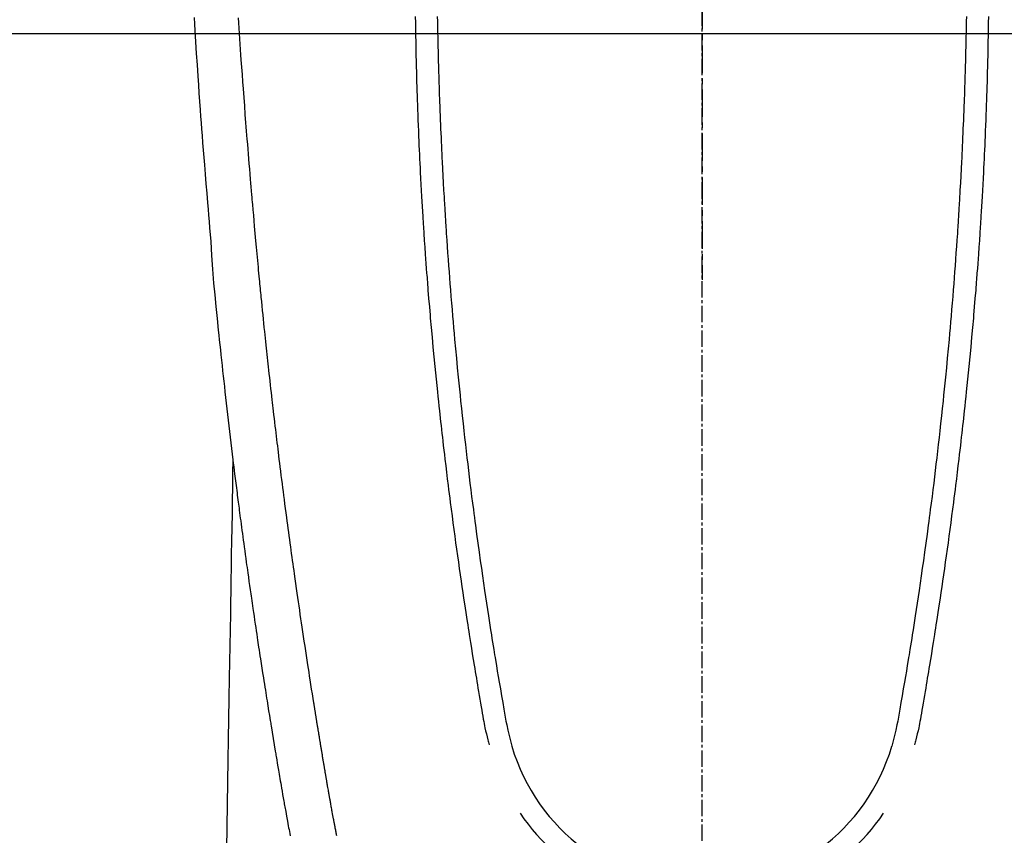
# Model space of a CAD drawing. Units: millimetres. Extents: x -109 to 26472, y -120 to 8847.
# Drawn here: x 2792 to 2837, y 7032 to 7069 of the extents above; entities that cross this region are included whole.
import ezdxf

# ---------------------------------------------------------------- set-up
doc = ezdxf.new("R2010")
doc.units = ezdxf.units.MM
doc.linetypes.add('CENTER', pattern=[2, 1.25, -0.25, 0.25, -0.25])
doc.linetypes.add('CENTER2', pattern=[1.125, 0.75, -0.125, 0.125, -0.125])
for name, color, linetype in [('126-甲板', 2, 'Continuous'), ('150-機器', 8, 'Continuous'), ('166-寸法B', 11, 'Continuous')]:
    doc.layers.add(name, color=color, linetype=linetype)

# ---------------------------------------------------------------- blocks, each defined once
blk = doc.blocks.new('F402_H')
at = {"layer": '150-機器', "color": 161, "linetype": 'CENTER2'}
blk.add_line((0, 136.026), (0, -355.416), dxfattribs=at)
at = {"layer": '150-機器', "color": 13, "linetype": 'Continuous'}
for points in [[(-23.117, -54.474), (-23.1, -54.765), (-23.082, -55.056), (-23.05, -55.579), (-23.016, -56.101), (-22.982, -56.624), (-22.947, -57.146), (-22.921, -57.53), (-22.895, -57.913), (-22.867, -58.297), (-22.84, -58.68), (-22.819, -58.969), (-22.797, -59.258), (-22.776, -59.547), (-22.754, -59.835), (-22.728, -60.17), (-22.703, -60.505), (-22.677, -60.839), (-22.65, -61.174), (-22.616, -61.606), (-22.581, -62.039), (-22.545, -62.472), (-22.509, -62.904), (-22.484, -63.19), (-22.458, -63.476), (-22.434, -63.761), (-22.41, -64.047), (-22.363, -64.676), (-22.32, -65.304), (-22.277, -65.933), (-22.228, -66.561), (-22.18, -67.099), (-22.127, -67.636), (-22.071, -68.172), (-22.015, -68.709), (-21.992, -68.931), (-21.969, -69.153), (-21.946, -69.376), (-21.922, -69.598), (-21.897, -69.838), (-21.871, -70.078), (-21.846, -70.318), (-21.82, -70.557), (-21.794, -70.796), (-21.768, -71.035), (-21.741, -71.274), (-21.715, -71.513), (-21.627, -72.288), (-21.537, -73.062), (-21.445, -73.836), (-21.352, -74.61), (-21.332, -74.772), (-21.312, -74.934), (-21.292, -75.096), (-21.272, -75.257), (-21.259, -75.363), (-21.246, -75.468), (-21.232, -75.573), (-21.219, -75.678), (-21.205, -75.788), (-21.191, -75.897), (-21.177, -76.007), (-21.163, -76.116), (-21.15, -76.222), (-21.136, -76.327), (-21.123, -76.432), (-21.109, -76.538), (-21.097, -76.631), (-21.085, -76.723), (-21.073, -76.816), (-21.06, -76.909), (-21.044, -77.031), (-21.029, -77.154), (-21.013, -77.276), (-20.997, -77.399), (-20.978, -77.542), (-20.958, -77.686), (-20.939, -77.83), (-20.92, -77.973), (-20.899, -78.125), (-20.879, -78.278), (-20.859, -78.43), (-20.838, -78.583), (-20.814, -78.756), (-20.79, -78.93), (-20.766, -79.103), (-20.742, -79.277), (-20.725, -79.4), (-20.708, -79.523), (-20.691, -79.645), (-20.674, -79.768), (-20.646, -79.959), (-20.619, -80.15), (-20.592, -80.341), (-20.565, -80.531), (-20.551, -80.628), (-20.537, -80.724), (-20.524, -80.82), (-20.51, -80.916), (-20.493, -81.033), (-20.476, -81.149), (-20.459, -81.266), (-20.442, -81.382), (-20.416, -81.562), (-20.389, -81.741), (-20.363, -81.921), (-20.336, -82.1), (-20.314, -82.253), (-20.291, -82.406), (-20.268, -82.559), (-20.245, -82.712), (-20.228, -82.822), (-20.211, -82.931), (-20.195, -83.041), (-20.178, -83.151), (-20.158, -83.281), (-20.138, -83.411), (-20.118, -83.541), (-20.098, -83.671), (-20.065, -83.888), (-20.031, -84.105), (-19.997, -84.322), (-19.963, -84.539), (-19.941, -84.682), (-19.918, -84.825), (-19.895, -84.969), (-19.873, -85.112), (-19.854, -85.232), (-19.834, -85.353), (-19.815, -85.473), (-19.796, -85.593), (-19.76, -85.817), (-19.723, -86.041), (-19.687, -86.265), (-19.65, -86.49), (-19.64, -86.551), (-19.63, -86.613), (-19.62, -86.674), (-19.61, -86.736), (-19.563, -87.024), (-19.516, -87.312), (-19.468, -87.6), (-19.42, -87.888), (-19.41, -87.946), (-19.4, -88.005), (-19.391, -88.063), (-19.381, -88.121), (-19.355, -88.279), (-19.328, -88.436), (-19.302, -88.593), (-19.275, -88.751), (-19.259, -88.845), (-19.243, -88.939), (-19.227, -89.033), (-19.211, -89.127), (-19.193, -89.236), (-19.174, -89.345), (-19.155, -89.455), (-19.137, -89.564), (-19.111, -89.712), (-19.086, -89.859), (-19.06, -90.006), (-19.034, -90.154), (-19.022, -90.221), (-19.01, -90.288), (-18.998, -90.356), (-18.986, -90.423), (-18.947, -90.638), (-18.908, -90.852), (-18.868, -91.067), (-18.828, -91.281), (-18.812, -91.37), (-18.795, -91.459), (-18.778, -91.549), (-18.761, -91.638), (-18.742, -91.734)], [(-12.044, -54.426), (-12.04, -54.643), (-12.036, -54.859), (-12.035, -54.939), (-12.034, -55.019), (-12.032, -55.1), (-12.03, -55.18), (-12.027, -55.339), (-12.024, -55.498), (-12.02, -55.657), (-12.016, -55.816), (-12.012, -55.984), (-12.008, -56.152), (-12.003, -56.32), (-11.999, -56.488), (-11.994, -56.648), (-11.99, -56.808), (-11.985, -56.968), (-11.981, -57.128), (-11.972, -57.399), (-11.963, -57.669), (-11.954, -57.94), (-11.945, -58.211), (-11.94, -58.34), (-11.935, -58.47), (-11.931, -58.599), (-11.926, -58.728), (-11.918, -58.933), (-11.909, -59.137), (-11.9, -59.341), (-11.892, -59.545), (-11.883, -59.738), (-11.875, -59.93), (-11.867, -60.123), (-11.858, -60.315), (-11.849, -60.496), (-11.841, -60.676), (-11.832, -60.857), (-11.823, -61.037), (-11.807, -61.36), (-11.79, -61.682), (-11.773, -62.005), (-11.755, -62.327), (-11.746, -62.481), (-11.737, -62.635), (-11.728, -62.788), (-11.719, -62.942), (-11.703, -63.208), (-11.687, -63.473), (-11.67, -63.738), (-11.653, -64.003), (-11.643, -64.155), (-11.634, -64.306), (-11.623, -64.458), (-11.613, -64.609), (-11.593, -64.9), (-11.573, -65.192), (-11.552, -65.483), (-11.531, -65.775), (-11.51, -66.051), (-11.489, -66.326), (-11.468, -66.602), (-11.447, -66.878), (-11.423, -67.175), (-11.399, -67.473), (-11.374, -67.77), (-11.349, -68.068), (-11.326, -68.333), (-11.303, -68.599), (-11.279, -68.864), (-11.255, -69.13), (-11.216, -69.559), (-11.175, -69.989), (-11.134, -70.418), (-11.093, -70.847), (-11.065, -71.121), (-11.038, -71.394), (-11.01, -71.668), (-10.982, -71.941), (-10.946, -72.279), (-10.91, -72.617), (-10.874, -72.955), (-10.836, -73.293), (-10.801, -73.602), (-10.766, -73.91), (-10.731, -74.219), (-10.695, -74.528), (-10.66, -74.816), (-10.626, -75.104), (-10.591, -75.392), (-10.556, -75.68), (-10.518, -75.981), (-10.48, -76.281), (-10.442, -76.582), (-10.403, -76.882), (-10.38, -77.061), (-10.357, -77.24), (-10.333, -77.419), (-10.309, -77.597), (-10.255, -78.003), (-10.2, -78.408), (-10.144, -78.814), (-10.087, -79.219), (-10.039, -79.556), (-9.99, -79.893), (-9.941, -80.23), (-9.891, -80.567), (-9.848, -80.854), (-9.805, -81.142), (-9.761, -81.43), (-9.717, -81.717), (-9.684, -81.933), (-9.65, -82.148), (-9.616, -82.364), (-9.582, -82.579), (-9.556, -82.746), (-9.529, -82.913), (-9.502, -83.08), (-9.475, -83.247), (-9.455, -83.368), (-9.435, -83.489), (-9.416, -83.61), (-9.396, -83.731), (-9.354, -83.982), (-9.312, -84.233), (-9.27, -84.484), (-9.227, -84.735), (-9.174, -85.046), (-9.119, -85.357), (-9.065, -85.667), (-9.012, -85.978), (-8.982, -86.156), (-8.951, -86.334), (-8.919, -86.512), (-8.885, -86.689), (-8.833, -86.932), (-8.776, -87.175), (-8.716, -87.416), (-8.654, -87.658)], [(12.043, -54.426), (12.04, -54.642), (12.036, -54.858), (12.034, -54.939), (12.033, -55.019), (12.031, -55.099), (12.03, -55.18), (12.027, -55.339), (12.023, -55.498), (12.02, -55.657), (12.016, -55.816), (12.011, -55.984), (12.007, -56.152), (12.002, -56.32), (11.998, -56.488), (11.993, -56.648), (11.989, -56.808), (11.985, -56.968), (11.98, -57.127), (11.971, -57.398), (11.963, -57.669), (11.953, -57.94), (11.944, -58.211), (11.939, -58.34), (11.935, -58.469), (11.93, -58.599), (11.925, -58.728), (11.917, -58.932), (11.908, -59.137), (11.9, -59.341), (11.891, -59.545), (11.883, -59.738), (11.874, -59.93), (11.866, -60.123), (11.857, -60.315), (11.849, -60.496), (11.84, -60.676), (11.831, -60.857), (11.822, -61.037), (11.806, -61.359), (11.789, -61.682), (11.772, -62.004), (11.754, -62.327), (11.746, -62.48), (11.737, -62.634), (11.728, -62.788), (11.719, -62.942), (11.703, -63.207), (11.686, -63.473), (11.67, -63.738), (11.653, -64.003), (11.643, -64.155), (11.633, -64.306), (11.623, -64.457), (11.613, -64.609), (11.593, -64.9), (11.572, -65.192), (11.551, -65.483), (11.53, -65.774), (11.51, -66.05), (11.489, -66.326), (11.468, -66.602), (11.446, -66.878), (11.423, -67.175), (11.398, -67.473), (11.374, -67.77), (11.349, -68.067), (11.326, -68.333), (11.302, -68.599), (11.279, -68.864), (11.255, -69.13), (11.215, -69.559), (11.175, -69.988), (11.134, -70.418), (11.092, -70.847), (11.065, -71.121), (11.038, -71.394), (11.01, -71.668), (10.981, -71.941), (10.946, -72.279), (10.91, -72.617), (10.873, -72.955), (10.836, -73.293), (10.801, -73.601), (10.766, -73.91), (10.73, -74.219), (10.694, -74.527), (10.66, -74.816), (10.626, -75.104), (10.591, -75.392), (10.556, -75.68), (10.518, -75.981), (10.48, -76.281), (10.442, -76.582), (10.403, -76.882), (10.38, -77.061), (10.356, -77.24), (10.333, -77.418), (10.309, -77.597), (10.255, -78.003), (10.2, -78.408), (10.144, -78.814), (10.087, -79.219), (10.039, -79.556), (9.99, -79.893), (9.941, -80.23), (9.891, -80.566), (9.848, -80.854), (9.805, -81.142), (9.761, -81.43), (9.717, -81.717), (9.684, -81.933), (9.65, -82.148), (9.616, -82.364), (9.582, -82.579), (9.555, -82.746), (9.529, -82.913), (9.502, -83.08), (9.474, -83.247), (9.455, -83.368), (9.435, -83.489), (9.416, -83.61), (9.396, -83.731), (9.354, -83.982), (9.312, -84.233), (9.27, -84.484), (9.227, -84.735), (9.174, -85.046), (9.119, -85.356), (9.065, -85.667), (9.012, -85.978), (8.982, -86.156), (8.951, -86.334), (8.919, -86.512), (8.885, -86.689), (8.833, -86.932), (8.776, -87.175), (8.716, -87.416), (8.654, -87.657)], [(-13.047, -54.422), (-13.043, -54.712), (-13.039, -55.002), (-13.034, -55.292), (-13.029, -55.582), (-13.026, -55.737), (-13.023, -55.892), (-13.019, -56.046), (-13.016, -56.201), (-13.01, -56.452), (-13.004, -56.703), (-12.998, -56.954), (-12.991, -57.206), (-12.985, -57.41), (-12.979, -57.614), (-12.973, -57.818), (-12.966, -58.022), (-12.959, -58.237), (-12.951, -58.452), (-12.944, -58.667), (-12.936, -58.882), (-12.927, -59.133), (-12.917, -59.383), (-12.907, -59.634), (-12.897, -59.884), (-12.888, -60.089), (-12.879, -60.293), (-12.87, -60.497), (-12.86, -60.701), (-12.85, -60.906), (-12.841, -61.11), (-12.83, -61.315), (-12.82, -61.519), (-12.806, -61.794), (-12.792, -62.07), (-12.777, -62.345), (-12.761, -62.62), (-12.748, -62.846), (-12.735, -63.072), (-12.721, -63.298), (-12.707, -63.524), (-12.7, -63.642), (-12.693, -63.76), (-12.685, -63.878), (-12.678, -63.996), (-12.657, -64.309), (-12.636, -64.621), (-12.615, -64.934), (-12.593, -65.247), (-12.577, -65.463), (-12.561, -65.678), (-12.545, -65.894), (-12.529, -66.109), (-12.521, -66.21), (-12.513, -66.311), (-12.506, -66.412), (-12.498, -66.513), (-12.468, -66.891), (-12.438, -67.269), (-12.406, -67.647), (-12.374, -68.025), (-12.362, -68.165), (-12.35, -68.305), (-12.338, -68.445), (-12.325, -68.585), (-12.285, -69.031), (-12.244, -69.476), (-12.201, -69.921), (-12.158, -70.367), (-12.129, -70.655), (-12.1, -70.943), (-12.071, -71.231), (-12.041, -71.52), (-12.018, -71.736), (-11.996, -71.953), (-11.973, -72.17), (-11.949, -72.386), (-11.931, -72.553), (-11.913, -72.719), (-11.894, -72.885), (-11.875, -73.051), (-11.855, -73.23), (-11.835, -73.408), (-11.815, -73.586), (-11.795, -73.764), (-11.771, -73.969), (-11.747, -74.174), (-11.723, -74.379), (-11.699, -74.583), (-11.663, -74.883), (-11.626, -75.182), (-11.589, -75.481), (-11.552, -75.78), (-11.528, -75.973), (-11.504, -76.166), (-11.479, -76.358), (-11.454, -76.551), (-11.414, -76.861), (-11.374, -77.17), (-11.332, -77.48), (-11.291, -77.789), (-11.25, -78.089), (-11.209, -78.389), (-11.167, -78.689), (-11.125, -78.989), (-11.085, -79.276), (-11.044, -79.564), (-11.002, -79.851), (-10.961, -80.139), (-10.923, -80.396), (-10.885, -80.653), (-10.847, -80.911), (-10.808, -81.168), (-10.777, -81.371), (-10.746, -81.573), (-10.715, -81.776), (-10.683, -81.979), (-10.66, -82.128), (-10.637, -82.278), (-10.614, -82.428), (-10.591, -82.577), (-10.577, -82.665), (-10.563, -82.752), (-10.549, -82.84), (-10.535, -82.927), (-10.493, -83.187), (-10.451, -83.447), (-10.409, -83.707), (-10.366, -83.967), (-10.342, -84.117), (-10.317, -84.267), (-10.292, -84.416), (-10.267, -84.566), (-10.242, -84.716), (-10.217, -84.866), (-10.192, -85.015), (-10.167, -85.165), (-10.136, -85.341), (-10.106, -85.516), (-10.076, -85.692), (-10.046, -85.867), (-10.022, -86.009), (-9.998, -86.15), (-9.974, -86.292), (-9.949, -86.433), (-9.932, -86.53), (-9.913, -86.627), (-9.894, -86.723), (-9.874, -86.82), (-9.844, -86.958), (-9.811, -87.095), (-9.776, -87.233), (-9.741, -87.369), (-9.726, -87.424), (-9.711, -87.479), (-9.697, -87.534), (-9.682, -87.589)], [(13.046, -54.422), (13.042, -54.712), (13.038, -55.002), (13.033, -55.292), (13.028, -55.582), (13.025, -55.736), (13.022, -55.891), (13.019, -56.046), (13.015, -56.201), (13.009, -56.452), (13.003, -56.703), (12.997, -56.954), (12.99, -57.205), (12.984, -57.409), (12.978, -57.614), (12.972, -57.818), (12.965, -58.022), (12.958, -58.237), (12.951, -58.452), (12.943, -58.667), (12.935, -58.882), (12.926, -59.132), (12.917, -59.383), (12.907, -59.634), (12.896, -59.884), (12.888, -60.088), (12.878, -60.293), (12.869, -60.497), (12.86, -60.701), (12.85, -60.905), (12.84, -61.11), (12.83, -61.314), (12.82, -61.519), (12.806, -61.794), (12.791, -62.069), (12.776, -62.345), (12.761, -62.62), (12.748, -62.846), (12.734, -63.072), (12.721, -63.298), (12.707, -63.523), (12.7, -63.641), (12.692, -63.759), (12.685, -63.877), (12.677, -63.995), (12.657, -64.308), (12.636, -64.621), (12.614, -64.934), (12.592, -65.247), (12.577, -65.462), (12.561, -65.678), (12.545, -65.893), (12.528, -66.109), (12.521, -66.21), (12.513, -66.311), (12.505, -66.412), (12.497, -66.513), (12.468, -66.891), (12.437, -67.269), (12.406, -67.647), (12.374, -68.025), (12.362, -68.165), (12.35, -68.305), (12.337, -68.445), (12.325, -68.585), (12.285, -69.031), (12.243, -69.476), (12.201, -69.921), (12.157, -70.366), (12.129, -70.655), (12.1, -70.943), (12.07, -71.231), (12.041, -71.519), (12.018, -71.736), (11.995, -71.953), (11.972, -72.169), (11.949, -72.386), (11.931, -72.552), (11.912, -72.719), (11.894, -72.885), (11.875, -73.051), (11.855, -73.229), (11.835, -73.407), (11.815, -73.585), (11.794, -73.763), (11.771, -73.968), (11.747, -74.173), (11.723, -74.378), (11.699, -74.583), (11.663, -74.882), (11.626, -75.182), (11.589, -75.481), (11.552, -75.78), (11.528, -75.973), (11.503, -76.165), (11.479, -76.358), (11.454, -76.551), (11.414, -76.86), (11.373, -77.17), (11.332, -77.479), (11.291, -77.789), (11.25, -78.089), (11.209, -78.389), (11.167, -78.689), (11.125, -78.988), (11.085, -79.276), (11.044, -79.564), (11.002, -79.851), (10.961, -80.138), (10.923, -80.396), (10.885, -80.653), (10.847, -80.91), (10.808, -81.168), (10.777, -81.37), (10.746, -81.573), (10.715, -81.776), (10.683, -81.979), (10.66, -82.128), (10.637, -82.278), (10.614, -82.427), (10.591, -82.577), (10.577, -82.664), (10.563, -82.752), (10.549, -82.839), (10.535, -82.927), (10.493, -83.187), (10.451, -83.447), (10.409, -83.707), (10.366, -83.967), (10.342, -84.117), (10.317, -84.266), (10.292, -84.416), (10.267, -84.566), (10.242, -84.716), (10.217, -84.865), (10.192, -85.015), (10.167, -85.165), (10.137, -85.341), (10.106, -85.516), (10.076, -85.692), (10.046, -85.867), (10.022, -86.009), (9.998, -86.15), (9.974, -86.291), (9.949, -86.433), (9.932, -86.53), (9.913, -86.627), (9.894, -86.723), (9.874, -86.82), (9.844, -86.958), (9.811, -87.095), (9.776, -87.232), (9.741, -87.369), (9.726, -87.424), (9.712, -87.479), (9.697, -87.534), (9.682, -87.589)], [(-16.622, -91.742), (-16.63, -91.7), (-16.638, -91.658), (-16.646, -91.617), (-16.654, -91.575), (-16.663, -91.531), (-16.671, -91.486), (-16.68, -91.442), (-16.688, -91.398), (-16.695, -91.361), (-16.702, -91.324), (-16.709, -91.287), (-16.716, -91.25), (-16.723, -91.211), (-16.73, -91.173), (-16.738, -91.135), (-16.745, -91.096), (-16.751, -91.065), (-16.757, -91.034), (-16.763, -91.004), (-16.769, -90.973), (-16.784, -90.893), (-16.798, -90.813), (-16.813, -90.733), (-16.828, -90.653), (-16.831, -90.634), (-16.835, -90.614), (-16.839, -90.594), (-16.843, -90.574), (-16.852, -90.522), (-16.862, -90.471), (-16.871, -90.42), (-16.881, -90.368), (-16.889, -90.32), (-16.898, -90.271), (-16.906, -90.222), (-16.914, -90.174), (-16.921, -90.136), (-16.928, -90.097), (-16.935, -90.059), (-16.941, -90.021), (-16.946, -89.993), (-16.951, -89.965), (-16.956, -89.937), (-16.961, -89.909), (-16.97, -89.862), (-16.978, -89.815), (-16.986, -89.768), (-16.994, -89.721), (-17.005, -89.658), (-17.016, -89.595), (-17.027, -89.532), (-17.038, -89.469), (-17.045, -89.426), (-17.053, -89.384), (-17.06, -89.341), (-17.067, -89.299), (-17.074, -89.261), (-17.08, -89.223), (-17.087, -89.185), (-17.093, -89.147), (-17.098, -89.116), (-17.103, -89.085), (-17.109, -89.054), (-17.114, -89.023), (-17.119, -88.992), (-17.125, -88.961), (-17.13, -88.93), (-17.136, -88.899), (-17.143, -88.859), (-17.149, -88.819), (-17.156, -88.779), (-17.163, -88.739), (-17.169, -88.705), (-17.174, -88.672), (-17.18, -88.638), (-17.186, -88.605), (-17.193, -88.563), (-17.2, -88.521), (-17.207, -88.478), (-17.214, -88.436), (-17.219, -88.407), (-17.224, -88.379), (-17.229, -88.35), (-17.234, -88.321), (-17.241, -88.276), (-17.249, -88.231), (-17.256, -88.187), (-17.264, -88.142), (-17.271, -88.098), (-17.279, -88.053), (-17.286, -88.009), (-17.293, -87.965), (-17.301, -87.922), (-17.307, -87.88), (-17.314, -87.838), (-17.321, -87.796), (-17.328, -87.754), (-17.335, -87.711), (-17.342, -87.669), (-17.349, -87.627), (-17.356, -87.584), (-17.363, -87.542), (-17.37, -87.5), (-17.377, -87.458), (-17.382, -87.429), (-17.387, -87.4), (-17.391, -87.371), (-17.396, -87.342), (-17.402, -87.305), (-17.409, -87.267), (-17.415, -87.229), (-17.421, -87.192), (-17.427, -87.154), (-17.434, -87.116), (-17.44, -87.079), (-17.446, -87.041), (-17.452, -87.006), (-17.458, -86.971), (-17.463, -86.936), (-17.469, -86.9), (-17.475, -86.863), (-17.481, -86.825), (-17.487, -86.787), (-17.493, -86.75), (-17.5, -86.706), (-17.507, -86.662), (-17.515, -86.617), (-17.522, -86.573), (-17.527, -86.54), (-17.533, -86.507), (-17.538, -86.475), (-17.544, -86.442), (-17.549, -86.409), (-17.554, -86.375), (-17.559, -86.342), (-17.565, -86.309), (-17.569, -86.28), (-17.574, -86.252), (-17.579, -86.223), (-17.584, -86.194), (-17.59, -86.155), (-17.596, -86.115), (-17.602, -86.075), (-17.609, -86.036), (-17.614, -86), (-17.62, -85.965), (-17.626, -85.93), (-17.632, -85.894), (-17.636, -85.865), (-17.641, -85.837), (-17.646, -85.808), (-17.651, -85.779), (-17.657, -85.739), (-17.664, -85.698), (-17.67, -85.657), (-17.676, -85.617), (-17.681, -85.586), (-17.686, -85.555), (-17.691, -85.523), (-17.696, -85.492), (-17.731, -85.277), (-17.765, -85.061), (-17.798, -84.845), (-17.832, -84.629), (-17.858, -84.461), (-17.885, -84.293), (-17.911, -84.125), (-17.937, -83.956), (-17.97, -83.741), (-18.003, -83.526), (-18.036, -83.311), (-18.068, -83.096), (-18.101, -82.881), (-18.133, -82.666), (-18.165, -82.451), (-18.197, -82.236), (-18.226, -82.043), (-18.254, -81.85), (-18.283, -81.657), (-18.311, -81.464), (-18.339, -81.271), (-18.367, -81.079), (-18.395, -80.886), (-18.422, -80.694), (-18.454, -80.474), (-18.486, -80.253), (-18.517, -80.033), (-18.548, -79.812), (-18.569, -79.659), (-18.591, -79.507), (-18.612, -79.354), (-18.633, -79.201), (-18.655, -79.044), (-18.676, -78.888), (-18.698, -78.731), (-18.72, -78.575), (-18.743, -78.407), (-18.765, -78.24), (-18.788, -78.073), (-18.81, -77.905), (-18.833, -77.738), (-18.855, -77.571), (-18.877, -77.403), (-18.899, -77.236), (-18.926, -77.032), (-18.953, -76.828), (-18.98, -76.623), (-19.007, -76.419), (-19.03, -76.241), (-19.053, -76.063), (-19.075, -75.885), (-19.098, -75.707), (-19.122, -75.515), (-19.147, -75.322), (-19.171, -75.13), (-19.195, -74.937), (-19.216, -74.771), (-19.237, -74.604), (-19.257, -74.438), (-19.277, -74.271), (-19.295, -74.127), (-19.312, -73.983), (-19.33, -73.839), (-19.347, -73.695), (-19.366, -73.54), (-19.385, -73.385), (-19.403, -73.23), (-19.422, -73.075), (-19.442, -72.906), (-19.462, -72.736), (-19.482, -72.567), (-19.502, -72.397), (-19.516, -72.268), (-19.531, -72.139), (-19.546, -72.01), (-19.56, -71.881), (-19.58, -71.712), (-19.599, -71.543), (-19.618, -71.374), (-19.637, -71.205), (-19.656, -71.036), (-19.675, -70.867), (-19.693, -70.698), (-19.712, -70.529), (-19.728, -70.386), (-19.744, -70.243), (-19.759, -70.1), (-19.775, -69.957), (-19.79, -69.815), (-19.805, -69.672), (-19.821, -69.529), (-19.836, -69.386), (-19.852, -69.232), (-19.868, -69.078), (-19.884, -68.924), (-19.901, -68.771), (-19.92, -68.581), (-19.94, -68.391), (-19.96, -68.201), (-19.979, -68.011), (-20, -67.808), (-20.02, -67.606), (-20.041, -67.404), (-20.061, -67.202), (-20.071, -67.104), (-20.081, -67.007), (-20.09, -66.909), (-20.1, -66.812), (-20.111, -66.705), (-20.121, -66.598), (-20.132, -66.491), (-20.142, -66.384), (-20.155, -66.248), (-20.168, -66.111), (-20.18, -65.975), (-20.193, -65.838), (-20.22, -65.537), (-20.248, -65.236), (-20.275, -64.935), (-20.302, -64.634), (-20.317, -64.466), (-20.332, -64.299), (-20.347, -64.132), (-20.361, -63.965), (-20.383, -63.721), (-20.404, -63.476), (-20.426, -63.231), (-20.447, -62.987), (-20.457, -62.876), (-20.467, -62.764), (-20.476, -62.653), (-20.486, -62.542), (-20.501, -62.365), (-20.516, -62.187), (-20.531, -62.009), (-20.546, -61.832), (-20.565, -61.599), (-20.585, -61.366), (-20.604, -61.133), (-20.624, -60.9), (-20.642, -60.679), (-20.66, -60.458), (-20.678, -60.237), (-20.695, -60.016), (-20.711, -59.828), (-20.726, -59.64), (-20.74, -59.453), (-20.755, -59.265), (-20.785, -58.879), (-20.814, -58.493), (-20.843, -58.108), (-20.872, -57.722), (-20.896, -57.392), (-20.92, -57.063), (-20.944, -56.733), (-20.968, -56.403), (-20.985, -56.162), (-21.002, -55.921), (-21.018, -55.679), (-21.035, -55.438), (-21.051, -55.197), (-21.067, -54.957), (-21.083, -54.716), (-21.098, -54.475)], [(-21.352, -74.61), (-21.362, -75.228), (-21.372, -75.846), (-21.382, -76.463), (-21.392, -77.081), (-21.402, -77.697), (-21.412, -78.314), (-21.423, -78.931), (-21.433, -79.548), (-21.441, -80.068), (-21.45, -80.588), (-21.458, -81.108), (-21.467, -81.628), (-21.479, -82.358), (-21.491, -83.087), (-21.503, -83.816), (-21.515, -84.546), (-21.53, -85.479), (-21.545, -86.412), (-21.561, -87.344), (-21.576, -88.277), (-21.609, -90.313), (-21.643, -92.349)]]:
    blk.add_lwpolyline(points, dxfattribs=at)
for centre, radius, start, end in [((0, -85.093), 9.026, 196.506, 343.494), ((0, -85.06), 10.021, 214.2969, 325.7031)]:
    blk.add_arc(centre, radius, start, end, dxfattribs=at)

msp = doc.modelspace()

# ---------------------------------------------------------------- linework, layer by layer
at = {"layer": '126-甲板', "linetype": 'Continuous'}
msp.add_lwpolyline([(2483.296, 7068.841), (3163.296, 7068.841, -0.414214), (3173.296, 7058.841), (3173.296, 6643.841, -0.414214), (3163.296, 6633.841), (2483.296, 6633.841, -0.414214), (2473.296, 6643.841), (2473.296, 7058.841, -0.414214)], format="xyb", close=True, dxfattribs=at)
at = {"layer": '166-寸法B', "linetype": 'CENTER'}
msp.add_line((2823.296, 7236.284), (2823.296, 7057.621), dxfattribs=at)

# ---------------------------------------------------------------- block references
at = {"layer": '150-機器'}
msp.add_blockref('F402_H', (2823.288, 7124.033), dxfattribs=at)

doc.saveas('drawing.dxf')
